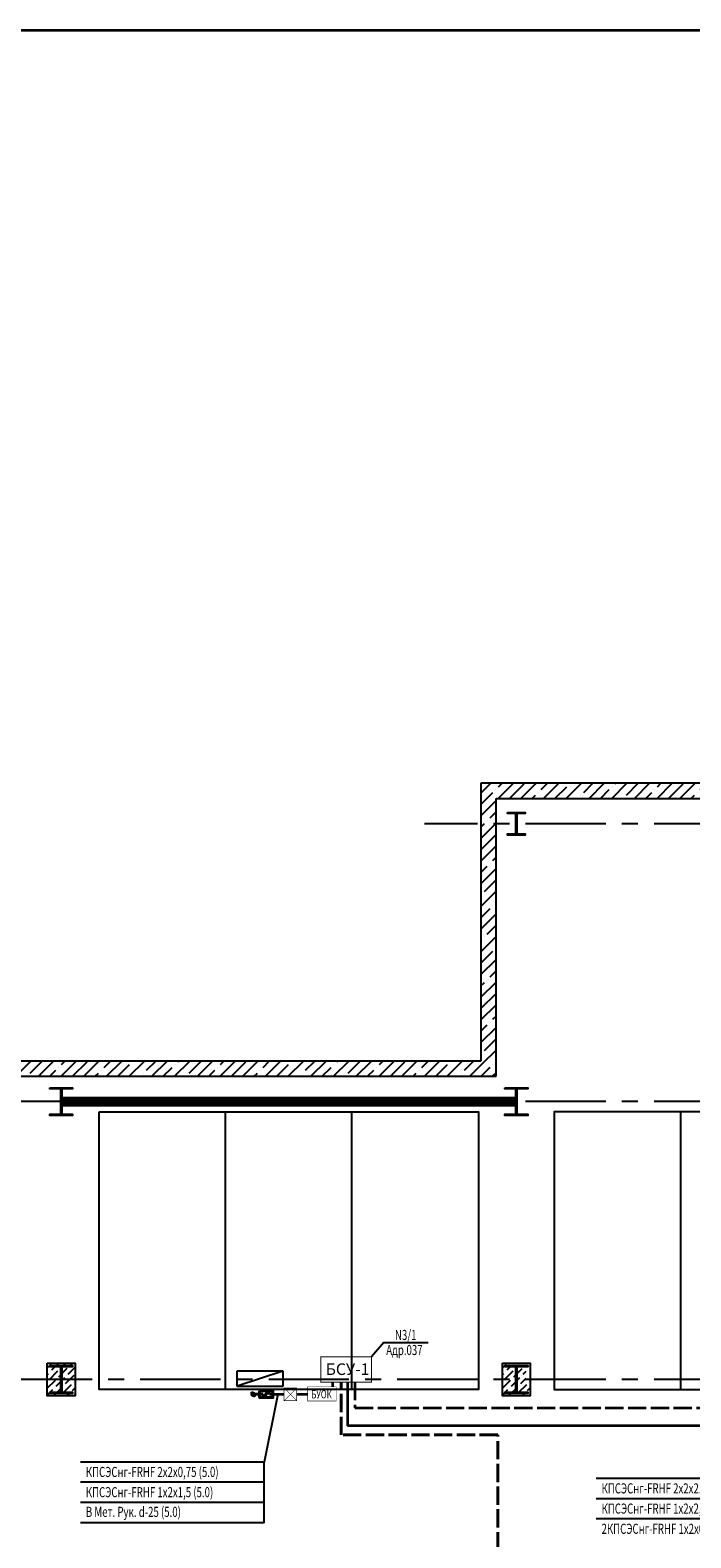
# Model space of a CAD drawing. Extents: x -5081207 to 6, y 0 to 6057473.
# Drawn here: x -1797499 to -1784436, y 2661667 to 2691509 of the extents above; entities that cross this region are included whole.
import ezdxf
from ezdxf.enums import TextEntityAlignment as Align

# ---------------------------------------------------------------- set-up
doc = ezdxf.new("R2010")
doc.units = 0
doc.header["$LTSCALE"] = 100
for name, pattern in [('ACAD_ISO02W100', [15, 12, -3]), ('ACAD_ISO04W100', [30, 24, -3, 0, -3]), ('CENTER', [50.8, 31.75, -6.35, 6.35, -6.35])]:
    doc.linetypes.add(name, pattern=pattern)
doc.layers.add('АДУ', color=7, linetype='Continuous')
doc.layers.add('связи', color=7, linetype='Continuous', plot=False)
doc.styles.add('CYRILLC', font='cyrillc', dxfattribs={"width": 0.7})
doc.styles.add('style1', font='ariali.ttf')
doc.linetypes.add('Кабель в труба', pattern='A,12.7,-5.08,["Х",Standard,S=2.54,R=0,X=-2.54,Y=-1.27],-6.35', length=24.13)
pattern_1 = [(45, (-20080.5, -873192.44), (-224.506403, 224.506403), []), (45, (-19856, -873192.44), (-224.506403, 224.506403), [396.875, -79.375, 0, -79.375])]

# ---------------------------------------------------------------- blocks, each defined once
blk = doc.blocks.new('A$C54EB6E53')
at = {"color": 3, "linetype": 'ByBlock', "const_width": 20}
for points in [[(10, 10), (510, 510)], [(510, 10), (10, 510)], [(10, 510), (510, 510), (510, 10), (10, 10), (10, 510), (10, 510)]]:
    blk.add_lwpolyline(points, dxfattribs=at)

msp = doc.modelspace()

# ---------------------------------------------------------------- hatches: boundary and pattern name
at = {"linetype": 'Continuous', "lineweight": -3}
h = msp.add_hatch(dxfattribs=at)
h.set_pattern_fill('ANSI35', color=8, scale=50, style=0)
h.set_pattern_definition(pattern_1)
h.paths.add_polyline_path([(-1788585.993, 2676602.118), (-1788285.993, 2676302.118), (-1784085.994, 2676302.118), (-1784085.994, 2676527.118), (-1784235.994, 2676602.118)], flags=0)
h.paths.add_polyline_path([(-1783935.994, 2676602.118), (-1784085.994, 2676527.118), (-1784085.994, 2676302.118), (-1782285.994, 2676302.118), (-1782585.994, 2676602.118)], flags=0)
h = msp.add_hatch(dxfattribs=at)
h.set_pattern_fill('ANSI35', color=8, scale=50, angle=-360, style=0)
h.set_pattern_definition([(45, (-20080.5, -873192.44), (-224.506403, 224.506403), []), (45, (-19856, -873192.44), (-224.506403, 224.506403), [396.875, -79.375, 0, -79.375])])
h.paths.add_polyline_path([(-1788285.993, 2676302.118), (-1788585.993, 2676602.118), (-1788585.98, 2671102.118), (-1788285.979, 2670802.118)], flags=0)
at = {"ltscale": 2}
for color, points in [(30, [(-1788060.994, 2676027.118), (-1787710.994, 2676027.118), (-1787710.994, 2676002.118), (-1787875.994, 2676002.118), (-1787875.994, 2675602.118), (-1787710.994, 2675602.118), (-1787710.994, 2675577.118), (-1788060.994, 2675577.118), (-1788060.994, 2675602.118), (-1787895.994, 2675602.118), (-1787895.994, 2676002.118), (-1788060.994, 2676002.118)]), (3, [(-1797110.994, 2670577.118), (-1796660.994, 2670577.118), (-1796660.994, 2670552.118), (-1796875.994, 2670552.118), (-1796875.994, 2670052.118), (-1796660.994, 2670052.118), (-1796660.994, 2670027.118), (-1797110.994, 2670027.118), (-1797110.994, 2670052.118), (-1796895.994, 2670052.118), (-1796895.994, 2670552.118), (-1797110.994, 2670552.118)]), (3, [(-1788110.994, 2670577.118), (-1787660.994, 2670577.118), (-1787660.994, 2670552.118), (-1787875.994, 2670552.118), (-1787875.994, 2670052.118), (-1787660.994, 2670052.118), (-1787660.994, 2670027.118), (-1788110.994, 2670027.118), (-1788110.994, 2670052.118), (-1787895.994, 2670052.118), (-1787895.994, 2670552.118), (-1788110.994, 2670552.118)]), (94, [(-1797110.994, 2665077.118), (-1796660.994, 2665077.118), (-1796660.994, 2665052.118), (-1796875.994, 2665052.118), (-1796875.994, 2664552.118), (-1796660.994, 2664552.118), (-1796660.994, 2664527.118), (-1797110.994, 2664527.118), (-1797110.994, 2664552.118), (-1796895.994, 2664552.118), (-1796895.994, 2665052.118), (-1797110.994, 2665052.118)]), (94, [(-1788110.994, 2665077.118), (-1787660.994, 2665077.118), (-1787660.994, 2665052.118), (-1787875.994, 2665052.118), (-1787875.994, 2664552.118), (-1787660.994, 2664552.118), (-1787660.994, 2664527.118), (-1788110.994, 2664527.118), (-1788110.994, 2664552.118), (-1787895.994, 2664552.118), (-1787895.994, 2665052.118), (-1788110.994, 2665052.118)])]:
    msp.add_hatch(color=color, dxfattribs=at).paths.add_polyline_path(points)
at = {"linetype": 'Continuous', "lineweight": -3}
h = msp.add_hatch(dxfattribs=at)
h.set_pattern_fill('ANSI35', color=8, scale=50, style=0)
h.set_pattern_definition(pattern_1)
h.paths.add_polyline_path([(-1788285.979, 2670802.118), (-1788585.98, 2671102.118), (-1806585.994, 2671102.118), (-1806285.994, 2670802.118)], flags=0)
at = {"ltscale": 2}
h = msp.add_hatch(dxfattribs=at)
h.set_pattern_fill('ANSI36', color=8, scale=30, style=0)
h.set_pattern_definition([(45, (-11080.51, -873192.44), (50.5139407, 185.2177825), [238.125, -47.625, 0, -47.625])])
h.paths.add_polyline_path([(-1797160.994, 2665127.118), (-1796610.994, 2665127.118), (-1796610.994, 2664477.118), (-1797160.994, 2664477.118)])
h = msp.add_hatch(dxfattribs=at)
h.set_pattern_fill('ANSI36', color=8, scale=30, style=0)
h.set_pattern_definition([(45, (-2080.51, -873192.44), (50.5139407, 185.2177825), [238.125, -47.625, 0, -47.625])])
h.paths.add_polyline_path([(-1787610.994, 2664802.118), (-1787689.323, 2664802.118), (-1787689.323, 2665017.993), (-1787875.994, 2665017.993), (-1787875.994, 2665052.118), (-1787660.994, 2665052.118), (-1787660.994, 2665077.118), (-1788067.323, 2665077.118), (-1788067.323, 2665127.118), (-1788160.994, 2665127.118), (-1788160.994, 2664477.118), (-1787610.994, 2664477.118)])

# ---------------------------------------------------------------- linework, layer by layer
at = {"color": 7, "lineweight": 35}
msp.add_line((-1853041.217, 2691509.371), (-1736741.215, 2691509.371), dxfattribs=at)
at = {"color": 1, "linetype": 'Continuous', "lineweight": -3}
for p, q in [((-1784235.994, 2676602.118), (-1788585.993, 2676602.118)), ((-1788585.993, 2676602.118), (-1788585.98, 2671102.118)), ((-1788285.993, 2676302.118), (-1784085.994, 2676302.118)), ((-1788285.979, 2670802.118), (-1788285.993, 2676302.118)), ((-1788585.98, 2671102.118), (-1806585.994, 2671102.118)), ((-1806285.994, 2670802.118), (-1788285.979, 2670802.118))]:
    msp.add_line(p, q, dxfattribs=at)
at = {"color": 8, "linetype": 'CENTER', "ltscale": 0.5}
for p, q in [((-1768335.994, 2675802.118), (-1789703.557, 2675802.118)), ((-1768335.994, 2670302.118), (-1808007.603, 2670302.118)), ((-1768335.994, 2664802.118), (-1808007.603, 2664802.118))]:
    msp.add_line(p, q, dxfattribs=at)
at = {"ltscale": 20}
for p, q in [((-1793635.994, 2664602.118), (-1793635.994, 2670102.118)), ((-1791135.994, 2664602.118), (-1791135.994, 2670102.118)), ((-1784635.994, 2664602.118), (-1784635.994, 2670102.118))]:
    msp.add_line(p, q, dxfattribs=at)
at = {"ltscale": 2}
for points in [[(-1788060.994, 2676027.118), (-1787710.994, 2676027.118), (-1787710.994, 2676002.118), (-1787875.994, 2676002.118), (-1787875.994, 2675602.118), (-1787710.994, 2675602.118), (-1787710.994, 2675577.118), (-1788060.994, 2675577.118), (-1788060.994, 2675602.118), (-1787895.994, 2675602.118), (-1787895.994, 2676002.118), (-1788060.994, 2676002.118)], [(-1797110.994, 2670577.118), (-1796660.994, 2670577.118), (-1796660.994, 2670552.118), (-1796875.994, 2670552.118), (-1796875.994, 2670052.118), (-1796660.994, 2670052.118), (-1796660.994, 2670027.118), (-1797110.994, 2670027.118), (-1797110.994, 2670052.118), (-1796895.994, 2670052.118), (-1796895.994, 2670552.118), (-1797110.994, 2670552.118)], [(-1788110.994, 2670577.118), (-1787660.994, 2670577.118), (-1787660.994, 2670552.118), (-1787875.994, 2670552.118), (-1787875.994, 2670052.118), (-1787660.994, 2670052.118), (-1787660.994, 2670027.118), (-1788110.994, 2670027.118), (-1788110.994, 2670052.118), (-1787895.994, 2670052.118), (-1787895.994, 2670552.118), (-1788110.994, 2670552.118)], [(-1797110.994, 2665077.118), (-1796660.994, 2665077.118), (-1796660.994, 2665052.118), (-1796875.994, 2665052.118), (-1796875.994, 2664552.118), (-1796660.994, 2664552.118), (-1796660.994, 2664527.118), (-1797110.994, 2664527.118), (-1797110.994, 2664552.118), (-1796895.994, 2664552.118), (-1796895.994, 2665052.118), (-1797110.994, 2665052.118)], [(-1788110.994, 2665077.118), (-1787660.994, 2665077.118), (-1787660.994, 2665052.118), (-1787875.994, 2665052.118), (-1787875.994, 2664552.118), (-1787660.994, 2664552.118), (-1787660.994, 2664527.118), (-1788110.994, 2664527.118), (-1788110.994, 2664552.118), (-1787895.994, 2664552.118), (-1787895.994, 2665052.118), (-1788110.994, 2665052.118)]]:
    msp.add_lwpolyline(points, close=True, dxfattribs=at)
at = {"color": 6, "linetype": 'CENTER', "ltscale": 0.5, "const_width": 200}
msp.add_lwpolyline([(-1796885.994, 2670302.118), (-1787885.994, 2670302.118)], dxfattribs=at)
at = {"ltscale": 20}
for points in [[(-1796135.994, 2670102.118), (-1788635.994, 2670102.118), (-1788635.994, 2664602.118), (-1796135.994, 2664602.118)], [(-1779635.994, 2670102.118), (-1787135.994, 2670102.118), (-1787135.994, 2664602.118), (-1779635.994, 2664602.118)]]:
    msp.add_lwpolyline(points, close=True, dxfattribs=at)
at = {"color": 1, "ltscale": 2}
for points in [[(-1797160.994, 2665127.118), (-1796610.994, 2665127.118), (-1796610.994, 2664477.118), (-1797160.994, 2664477.118)], [(-1788160.994, 2665127.118), (-1787610.994, 2665127.118), (-1787610.994, 2664477.118), (-1788160.994, 2664477.118)]]:
    msp.add_lwpolyline(points, close=True, dxfattribs=at)
at = {"layer": 'АДУ', "color": 4, "lineweight": -3, "ltscale": 5}
for q in [(-1790751.646, 2665251.621), (-1789629.149, 2665533.556)]:
    msp.add_line((-1790506.828, 2665533.556), q, dxfattribs=at)
at = {"layer": 'АДУ', "ltscale": 2}
for p, q in [((-1792495.049, 2664967.957), (-1793415.049, 2664967.957)), ((-1793415.049, 2664967.957), (-1793415.049, 2664667.957)), ((-1792505.049, 2664967.957), (-1793385.049, 2664677.957)), ((-1792495.049, 2664667.957), (-1792495.049, 2664967.957)), ((-1793415.049, 2664667.957), (-1792495.049, 2664667.957))]:
    msp.add_line(p, q, dxfattribs=at)
at = {"layer": 'АДУ', "color": 6, "linetype": 'ACAD_ISO02W100', "lineweight": 35, "ltscale": 0.3}
msp.add_line((-1791523.509, 2664751.621), (-1791523.509, 2664656.428), dxfattribs=at)
at = {"layer": 'АДУ', "color": 1, "linetype": 'ACAD_ISO02W100', "lineweight": 40, "ltscale": 0.3}
for p, q in [((-1791349.489, 2663705.128), (-1791349.489, 2664751.621)), ((-1788252.212, 2663705.128), (-1791349.489, 2663705.128)), ((-1788252.212, 2639371.656), (-1788252.212, 2663705.128))]:
    msp.add_line(p, q, dxfattribs=at)
at = {"layer": 'АДУ', "color": 3, "linetype": 'Кабель в труба', "lineweight": 35, "ltscale": 0.5}
for p in [(-1791226.111, 2664751.621), (-1777990.126, 2663880.989)]:
    msp.add_line(p, (-1791226.111, 2663880.989), dxfattribs=at)
at = {"layer": 'АДУ', "color": 1, "linetype": 'ACAD_ISO02W100', "lineweight": 35, "ltscale": 0.3}
for p, q in [((-1791076.558, 2664751.621), (-1791076.558, 2664240.971)), ((-1791076.558, 2664240.971), (-1777848.978, 2664240.971))]:
    msp.add_line(p, q, dxfattribs=at)
at = {"layer": 'АДУ', "color": 5, "lineweight": 40}
for p, q in [((-1793052.805, 2664456.62), (-1793131.501, 2664559.201)), ((-1792895.902, 2664507.91), (-1793067.403, 2664507.91)), ((-1792862.902, 2664441.91), (-1792895.902, 2664507.91)), ((-1792796.902, 2664573.91), (-1792862.902, 2664441.91)), ((-1792763.902, 2664507.91), (-1792796.902, 2664573.91)), ((-1792763.902, 2664507.91), (-1792697.902, 2664507.91))]:
    msp.add_line(p, q, dxfattribs=at)
at = {"layer": 'АДУ', "color": 4, "lineweight": -3, "ltscale": 100}
for p, q in [((-1792602.24, 2664507.91), (-1792875.387, 2663166.309)), ((-1792875.387, 2662766.309), (-1792875.387, 2663166.309)), ((-1792875.387, 2662366.309), (-1792875.387, 2662766.309)), ((-1792875.387, 2661966.309), (-1792875.387, 2662366.309))]:
    msp.add_line(p, q, dxfattribs=at)
at = {"layer": 'АДУ', "color": 6, "linetype": 'ACAD_ISO04W100', "lineweight": 35, "ltscale": 5}
msp.add_line((-1792697.902, 2664507.91), (-1792478.904, 2664507.91), dxfattribs=at)
at = {"layer": 'АДУ', "color": 6, "linetype": 'ACAD_ISO04W100', "lineweight": 35, "ltscale": 0.3}
msp.add_line((-1792228.904, 2664507.91), (-1792011.978, 2664507.91), dxfattribs=at)
at = {"layer": 'АДУ', "color": 4, "linetype": 'ByBlock', "lineweight": -3, "ltscale": 100}
for p, q in [((-1792875.387, 2663166.309), (-1796505.093, 2663166.309)), ((-1782622.855, 2662841.235), (-1786306.823, 2662841.236)), ((-1792875.387, 2662766.309), (-1796505.093, 2662766.309)), ((-1792875.387, 2662366.309), (-1796505.093, 2662366.309)), ((-1782622.855, 2662441.235), (-1786306.823, 2662441.236)), ((-1792875.387, 2661966.309), (-1796505.093, 2661966.309)), ((-1782622.855, 2662041.235), (-1786306.823, 2662041.236))]:
    msp.add_line(p, q, dxfattribs=at)
at = {"layer": 'АДУ', "color": 1, "linetype": 'ByBlock', "lineweight": 35, "const_width": 20}
msp.add_lwpolyline([(-1791751.646, 2665251.621), (-1790751.646, 2665251.621), (-1790751.646, 2664751.621), (-1791751.646, 2664751.621), (-1791751.646, 2665251.621), (-1791751.646, 2665251.621)], dxfattribs=at)
at = {"layer": 'АДУ', "color": 5, "lineweight": 40, "const_width": 11.25}
msp.add_lwpolyline([(-1792011.978, 2664656.428), (-1791449.478, 2664656.428), (-1791449.478, 2664375.178), (-1792011.978, 2664375.178), (-1792011.978, 2664656.428), (-1792011.978, 2664656.428)], dxfattribs=at)
at = {"layer": 'АДУ', "color": 5, "lineweight": 40}
msp.add_lwpolyline([(-1792961.902, 2664573.91), (-1792697.902, 2664573.91), (-1792697.902, 2664441.91), (-1792961.902, 2664441.91)], close=True, dxfattribs=at)
msp.add_circle((-1793092.153, 2664507.91), 24.75, dxfattribs=at)
at = {"layer": 'связи', "color": 6, "linetype": 'CENTER', "ltscale": 0.5, "const_width": 200}
msp.add_lwpolyline([(-1796885.994, 2670302.118), (-1787885.994, 2670302.118)], dxfattribs=at)

# ---------------------------------------------------------------- block references
at = {"layer": 'АДУ', "color": 3, "lineweight": 35, "ltscale": 25, "xscale": 0.5, "yscale": 0.5, "zscale": 0.5, "rotation": 180}
msp.add_blockref('A$C54EB6E53', (-1792223.904, 2664637.91), dxfattribs=at)
msp.add_blockref('A$C54EB6E53', (-1792223.904, 2664637.91), dxfattribs=at)

# ---------------------------------------------------------------- texts
at = {"layer": 'АДУ', "color": 7, "linetype": 'ByBlock', "lineweight": -3, "style": 'CYRILLC', "oblique": 15, "width": 0.7}
for s, p in [('N3/1', (-1790286.447, 2665582.728)), ('Адр.037', (-1790458.976, 2665284.92)), ('КПСЭСнг-FRHF 2х2х0,75 (5.0)', (-1796399.308, 2662871.316)), ('КПСЭСнг-FRHF 1х2х1,5 (5.0)', (-1796399.308, 2662471.316)), ('КПСЭСнг-FRHF 2х2х2.5 (25.0)  ', (-1786201.038, 2662546.242)), ('В Мет. Рук. d-25 (5.0)', (-1796398.428, 2662081.496)), ('КПСЭСнг-FRHF 1х2х2,5 (25.0)   ', (-1786201.038, 2662146.242)), ('2КПСЭСнг-FRHF 1х2х0,75 (25.0)  ', (-1786201.038, 2661746.242))]:
    msp.add_text(s, height=200, dxfattribs=at).set_placement(p)
at = {"layer": 'АДУ', "color": 1, "lineweight": 40, "style": 'style1'}
msp.add_text('БСУ-1 ', height=230, dxfattribs=at).set_placement((-1791189.405, 2665005.783), align=Align.MIDDLE_CENTER)
at = {"layer": 'АДУ', "color": 5, "lineweight": 40, "style": 'style1', "width": 0.7}
msp.add_text('БУОК', height=162, dxfattribs=at).set_placement((-1791738.603, 2664508.792), align=Align.MIDDLE_CENTER)

doc.saveas('drawing.dxf')
